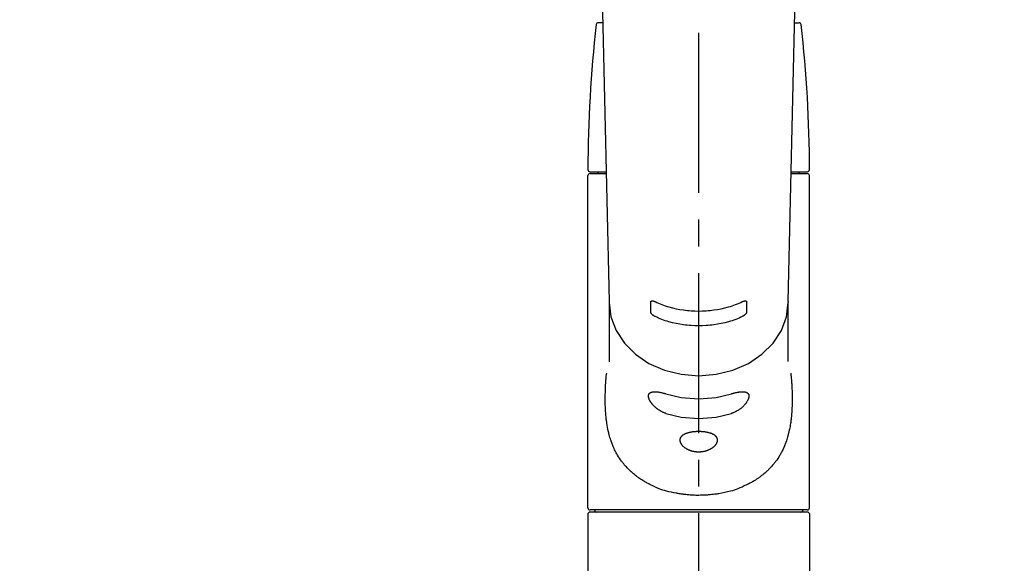
# Model space of a CAD drawing. Extents: x 27948 to 54421, y -13 to 8857.
# Drawn here: x 45306 to 45536, y 3037 to 3165 of the extents above; entities that cross this region are included whole.
import ezdxf

# ---------------------------------------------------------------- set-up
doc = ezdxf.new("R2010")
doc.units = 0
doc.header["$LTSCALE"] = 50
doc.header["$MEASUREMENT"] = 0
doc.linetypes.add('CENTER2', pattern=[1.125, 0.75, -0.125, 0.125, -0.125])
doc.layers.get('0').update_dxf_attribs({"linetype": 'CONTINUOUS'})
doc.layers.add('150-機器', color=8, linetype='CONTINUOUS')
doc.layers.add('160-文字', color=254, linetype='CONTINUOUS')
doc.styles.add('KH001', font='txt')
doc.dimstyles.new('KH1xx030', dxfattribs={"dimscale": 30, "dimtxt": 2, "dimasz": 0.6, "dimexe": 0.3, "dimexo": 1.2, "dimgap": 0.5, "dimtad": 3, "dimdec": 1, "dimdsep": 46, "dimlunit": 6, "dimtxsty": 'KH001', "dimblk": 'DOT', "dimcen": 1, "dimdle": 1, "dimclrd": 256, "dimclre": 256, "dimclrt": 256, "dimadec": 0, "dimazin": 0, "dimtfac": 1, "dimtdec": 1, "dimtix": 1, "dimtmove": 2, "dimatfit": 3, "dimldrblk": 'CLOSEDBLANK', "dimfxl": 1, "dimtolj": 1, "dimtzin": 0, "dimlwd": -1, "dimlwe": -1, "dimarcsym": 0})

# ---------------------------------------------------------------- blocks, each defined once
blk = doc.blocks.new('F402_S')
at = {"layer": '150-機器', "color": 161, "linetype": 'CENTER2'}
blk.add_line((0, -72.08), (0, 259.91), dxfattribs=at)
at = {"layer": '150-機器', "color": 13, "linetype": 'Continuous'}
for p, q in [((-22.94, 156.05), (-20.95, 71.25)), ((20.95, 71.25), (22.94, 156.05)), ((-22.48, 136.54), (-23.49, 136.54)), ((22.48, 136.54), (23.49, 136.54)), ((-25.43, 101.63), (-21.69, 101.63)), ((-23.54, 101.23), (-23.54, 101.63)), ((21.69, 101.63), (25.43, 101.63)), ((23.54, 101.23), (23.54, 101.63)), ((-25.93, 22.94), (-25.93, 100.73)), ((-25.43, 101.23), (-21.68, 101.23)), ((21.68, 101.23), (25.43, 101.23)), ((25.93, 22.94), (25.93, 100.73)), ((-20.95, 71.27), (-20.94, 71.14)), ((-20.94, 71.04), (-20.94, 57.14)), ((20.95, 71.27), (20.94, 71.04)), ((20.94, 57.24), (20.94, 71.04)), ((-25.93, 21.64), (-25.63, 21.94)), ((-25.93, 21.64), (-25.93, 0.3)), ((0, 21.94), (-25.63, 21.94)), ((25.43, 22.44), (-25.43, 22.44)), ((25.63, 21.94), (0, 21.94)), ((25.63, 21.94), (25.93, 21.64)), ((25.93, 21.64), (25.93, 11.47)), ((25.93, 11.47), (25.93, 0.3))]:
    blk.add_line(p, q, dxfattribs=at)
for points in [[(-20.94, 71.04), (-20.94, 71.04), (-20.54, 67.69), (-19.35, 64.47), (-17.41, 61.5), (-14.81, 58.9), (-11.64, 56.77), (-8.02, 55.18), (-4.09, 54.21), (0, 53.88), (4.09, 54.21), (8.02, 55.18), (11.64, 56.77), (14.81, 58.9), (17.41, 61.5), (19.35, 64.47), (20.54, 67.69), (20.94, 71.04)], [(-11.23, 71.15), (-11.23, 71.15), (-11.23, 71.16), (-11.23, 71.16), (-11.23, 71.16), (-11.23, 71.17), (-11.23, 71.18), (-11.23, 71.18), (-11.23, 71.19), (-11.23, 71.2), (-11.23, 71.21), (-11.23, 71.22), (-11.22, 71.22), (-11.22, 71.23), (-11.22, 71.24), (-11.21, 71.25), (-11.21, 71.26), (-11.2, 71.27), (-11.2, 71.28), (-11.19, 71.29), (-11.18, 71.3), (-11.17, 71.31), (-11.16, 71.32), (-11.15, 71.34), (-11.13, 71.35), (-11.11, 71.36), (-11.09, 71.37), (-11.07, 71.38), (-11.05, 71.39), (-11.01, 71.39), (-10.98, 71.4), (-10.94, 71.4), (-10.91, 71.4), (-10.87, 71.4), (-10.83, 71.4), (-10.79, 71.4), (-10.75, 71.39), (-10.71, 71.38), (-10.67, 71.38), (-10.62, 71.37), (-10.58, 71.36), (-10.54, 71.34), (-10.51, 71.33), (-10.47, 71.32), (-10.43, 71.31), (-10.4, 71.3), (-10.37, 71.29), (-10.34, 71.27), (-10.31, 71.26), (-10.29, 71.26), (-10.27, 71.25), (-10.26, 71.24), (-10.24, 71.23), (-10.24, 71.23), (-10.23, 71.23), (-10.22, 71.22), (-10.21, 71.22)], [(-11.23, 68.8), (-11.23, 69), (-11.23, 69.19), (-11.23, 69.39), (-11.23, 69.58), (-11.23, 69.78), (-11.23, 69.98), (-11.23, 70.17), (-11.23, 70.37), (-11.23, 70.56), (-11.23, 70.76), (-11.23, 70.95), (-11.23, 71.15)], [(-10.21, 71.22), (-9.83, 71.04), (-9.44, 70.86), (-9.05, 70.69), (-8.65, 70.52), (-8.24, 70.37), (-7.83, 70.23), (-7.41, 70.11), (-6.99, 69.99), (-6.14, 69.77), (-5.28, 69.57), (-4.42, 69.4), (-3.55, 69.27), (-3.11, 69.21), (-2.66, 69.16), (-2.22, 69.12), (-1.78, 69.09), (-0.89, 69.04), (0, 69.03), (0.89, 69.04), (1.78, 69.09), (2.22, 69.12), (2.66, 69.16), (3.11, 69.21), (3.55, 69.27), (4.42, 69.4), (5.28, 69.57), (6.14, 69.77), (6.99, 69.99), (7.41, 70.11), (7.83, 70.23), (8.24, 70.37), (8.65, 70.52), (9.05, 70.69), (9.44, 70.86), (9.83, 71.04), (10.21, 71.22)], [(10.21, 71.22), (10.22, 71.22), (10.23, 71.23), (10.24, 71.23), (10.24, 71.23), (10.26, 71.24), (10.28, 71.25), (10.29, 71.26), (10.31, 71.26), (10.34, 71.27), (10.37, 71.29), (10.4, 71.3), (10.43, 71.31), (10.47, 71.32), (10.51, 71.33), (10.54, 71.34), (10.58, 71.36), (10.63, 71.37), (10.67, 71.38), (10.71, 71.38), (10.75, 71.39), (10.79, 71.39), (10.83, 71.4), (10.87, 71.4), (10.91, 71.4), (10.94, 71.4), (10.98, 71.4), (11.01, 71.39), (11.04, 71.39), (11.07, 71.38), (11.09, 71.37), (11.11, 71.36), (11.13, 71.35), (11.15, 71.34), (11.16, 71.33), (11.17, 71.31), (11.18, 71.3), (11.19, 71.29), (11.2, 71.28), (11.21, 71.27), (11.21, 71.26), (11.22, 71.25), (11.22, 71.23), (11.23, 71.22), (11.23, 71.21), (11.23, 71.2), (11.23, 71.19), (11.23, 71.18), (11.23, 71.17), (11.23, 71.16), (11.23, 71.16), (11.23, 71.15), (11.23, 71.15)], [(11.23, 71.15), (11.23, 70.95), (11.23, 70.76), (11.23, 70.56), (11.23, 70.37), (11.23, 70.17), (11.23, 69.98), (11.23, 69.78), (11.23, 69.58), (11.23, 69.39), (11.23, 69.19), (11.23, 69), (11.23, 68.8)], [(-10.21, 67.75), (-10.22, 67.76), (-10.23, 67.76), (-10.24, 67.76), (-10.24, 67.77), (-10.26, 67.77), (-10.28, 67.78), (-10.29, 67.79), (-10.31, 67.8), (-10.34, 67.81), (-10.37, 67.83), (-10.4, 67.85), (-10.43, 67.86), (-10.47, 67.89), (-10.51, 67.91), (-10.55, 67.93), (-10.58, 67.96), (-10.63, 67.99), (-10.67, 68.02), (-10.71, 68.05), (-10.75, 68.09), (-10.79, 68.12), (-10.83, 68.15), (-10.87, 68.19), (-10.91, 68.23), (-10.95, 68.26), (-10.98, 68.3), (-11.01, 68.34), (-11.04, 68.37), (-11.07, 68.41), (-11.09, 68.44), (-11.11, 68.47), (-11.13, 68.5), (-11.15, 68.53), (-11.16, 68.55), (-11.17, 68.57), (-11.18, 68.6), (-11.19, 68.62), (-11.2, 68.64), (-11.21, 68.65), (-11.21, 68.67), (-11.22, 68.69), (-11.22, 68.71), (-11.23, 68.72), (-11.23, 68.74), (-11.23, 68.75), (-11.23, 68.76), (-11.23, 68.77), (-11.23, 68.78), (-11.23, 68.79), (-11.23, 68.79), (-11.23, 68.8), (-11.23, 68.8)], [(10.21, 67.75), (9.83, 67.57), (9.44, 67.39), (9.05, 67.21), (8.66, 67.05), (8.25, 66.9), (7.83, 66.76), (7.41, 66.63), (6.99, 66.51), (6.14, 66.29), (5.28, 66.09), (4.42, 65.93), (3.55, 65.79), (3.11, 65.73), (2.67, 65.68), (2.22, 65.64), (1.78, 65.61), (0.89, 65.56), (0, 65.55), (-0.89, 65.56), (-1.78, 65.61), (-2.22, 65.64), (-2.67, 65.68), (-3.11, 65.73), (-3.55, 65.79), (-4.42, 65.93), (-5.28, 66.09), (-6.14, 66.29), (-6.99, 66.51), (-7.41, 66.63), (-7.83, 66.76), (-8.25, 66.9), (-8.66, 67.05), (-9.05, 67.21), (-9.44, 67.39), (-9.83, 67.57), (-10.21, 67.75)], [(11.23, 68.8), (11.23, 68.8), (11.23, 68.8), (11.23, 68.79), (11.23, 68.79), (11.23, 68.78), (11.23, 68.78), (11.23, 68.77), (11.23, 68.76), (11.23, 68.75), (11.23, 68.74), (11.23, 68.73), (11.22, 68.72), (11.22, 68.7), (11.22, 68.69), (11.21, 68.68), (11.21, 68.66), (11.2, 68.65), (11.2, 68.63), (11.19, 68.62), (11.18, 68.6), (11.17, 68.57), (11.16, 68.55), (11.15, 68.53), (11.13, 68.5), (11.11, 68.47), (11.09, 68.44), (11.07, 68.41), (11.05, 68.37), (11.01, 68.34), (10.98, 68.3), (10.95, 68.26), (10.91, 68.23), (10.87, 68.19), (10.83, 68.15), (10.8, 68.12), (10.75, 68.09), (10.71, 68.05), (10.67, 68.02), (10.63, 67.99), (10.58, 67.96), (10.55, 67.93), (10.51, 67.91), (10.47, 67.89), (10.43, 67.86), (10.4, 67.85), (10.37, 67.83), (10.34, 67.81), (10.31, 67.8), (10.29, 67.79), (10.28, 67.78), (10.26, 67.77), (10.24, 67.77), (10.24, 67.76), (10.23, 67.76), (10.22, 67.76), (10.21, 67.75)], [(21.55, 54.47), (21.57, 54.36), (21.58, 54.26), (21.59, 54.15), (21.6, 54.04), (21.61, 53.93), (21.62, 53.82), (21.63, 53.71), (21.64, 53.61), (21.67, 53.26), (21.7, 52.91), (21.73, 52.57), (21.75, 52.22), (21.77, 51.98), (21.78, 51.74), (21.8, 51.51), (21.81, 51.27), (21.83, 50.79), (21.85, 50.31), (21.87, 49.83), (21.88, 49.36), (21.88, 49.12), (21.89, 48.88), (21.89, 48.64), (21.89, 48.4), (21.89, 48.04), (21.88, 47.68), (21.87, 47.31), (21.86, 46.95), (21.86, 46.83), (21.85, 46.71), (21.85, 46.59), (21.84, 46.47), (21.83, 46.23), (21.82, 45.99), (21.81, 45.76), (21.79, 45.52), (21.78, 45.4), (21.77, 45.28), (21.77, 45.16), (21.76, 45.04), (21.73, 44.69), (21.7, 44.33), (21.66, 43.98), (21.63, 43.63), (21.6, 43.39), (21.57, 43.16), (21.54, 42.93), (21.5, 42.7), (21.44, 42.35), (21.38, 42.01), (21.31, 41.67), (21.24, 41.32), (21.22, 41.21), (21.19, 41.1), (21.17, 40.99), (21.14, 40.87), (21.09, 40.65), (21.04, 40.43), (20.98, 40.21), (20.93, 39.99), (20.9, 39.88), (20.87, 39.77), (20.84, 39.66), (20.81, 39.56), (20.71, 39.24), (20.62, 38.92), (20.52, 38.6), (20.41, 38.28), (20.33, 38.08), (20.26, 37.87), (20.18, 37.67), (20.09, 37.47), (19.92, 37.07), (19.74, 36.68), (19.56, 36.29), (19.36, 35.91), (19.26, 35.72), (19.16, 35.54), (19.05, 35.36), (18.94, 35.17), (18.73, 34.82), (18.5, 34.47), (18.26, 34.13), (18.02, 33.8), (17.9, 33.63), (17.77, 33.47), (17.64, 33.31), (17.51, 33.15), (17.31, 32.91), (17.1, 32.68), (16.89, 32.45), (16.68, 32.23), (16.6, 32.15), (16.53, 32.08), (16.46, 32.01), (16.38, 31.93), (16.24, 31.78), (16.09, 31.64), (15.93, 31.5), (15.78, 31.36), (15.7, 31.29), (15.62, 31.22), (15.54, 31.15), (15.47, 31.08), (15.23, 30.88), (14.99, 30.68), (14.74, 30.48), (14.5, 30.29), (14.33, 30.16), (14.16, 30.04), (13.99, 29.92), (13.81, 29.8), (13.54, 29.62), (13.27, 29.45), (13, 29.29), (12.72, 29.12), (12.63, 29.07), (12.53, 29.02), (12.44, 28.96), (12.35, 28.91), (12.15, 28.8), (11.96, 28.7), (11.77, 28.6), (11.58, 28.5), (11.48, 28.45), (11.38, 28.4), (11.28, 28.35), (11.18, 28.3), (10.68, 28.06), (10.18, 27.82), (9.67, 27.6), (9.16, 27.38), (8.74, 27.23), (8.31, 27.08), (7.88, 26.95), (7.45, 26.83), (6.77, 26.66), (6.08, 26.51), (5.39, 26.38), (4.7, 26.26), (4.46, 26.22), (4.23, 26.18), (3.99, 26.15), (3.75, 26.11), (3.4, 26.07), (3.04, 26.03), (2.68, 26), (2.32, 25.97), (2.2, 25.96), (2.08, 25.95), (1.96, 25.94), (1.84, 25.93), (1.6, 25.92), (1.37, 25.91), (1.13, 25.9), (0.89, 25.89), (0.77, 25.88), (0.65, 25.88), (0.53, 25.88), (0.41, 25.88), (0.05, 25.87), (-0.3, 25.87), (-0.66, 25.87), (-1.02, 25.88), (-1.25, 25.89), (-1.49, 25.9), (-1.73, 25.91), (-1.96, 25.93), (-2.32, 25.96), (-2.67, 25.99), (-3.02, 26.03), (-3.38, 26.08), (-3.49, 26.09), (-3.61, 26.11), (-3.73, 26.12), (-3.85, 26.14), (-4.08, 26.17), (-4.32, 26.21), (-4.55, 26.24), (-4.79, 26.28), (-4.9, 26.31), (-5.02, 26.33), (-5.13, 26.35), (-5.25, 26.37), (-5.83, 26.48), (-6.4, 26.59), (-6.97, 26.72), (-7.54, 26.85), (-7.97, 26.98), (-8.4, 27.11), (-8.83, 27.26), (-9.25, 27.42), (-9.77, 27.63), (-10.27, 27.86), (-10.77, 28.1), (-11.27, 28.35), (-11.37, 28.4), (-11.47, 28.45), (-11.57, 28.49), (-11.66, 28.54), (-11.86, 28.64), (-12.05, 28.75), (-12.24, 28.85), (-12.43, 28.96), (-12.52, 29.01), (-12.62, 29.06), (-12.71, 29.12), (-12.8, 29.17), (-13.08, 29.34), (-13.35, 29.5), (-13.62, 29.67), (-13.88, 29.85), (-14.06, 29.97), (-14.23, 30.09), (-14.4, 30.21), (-14.57, 30.34), (-14.81, 30.53), (-15.05, 30.73), (-15.29, 30.93), (-15.53, 31.13), (-15.61, 31.2), (-15.68, 31.27), (-15.76, 31.34), (-15.84, 31.41), (-15.99, 31.55), (-16.14, 31.69), (-16.29, 31.84), (-16.44, 31.99), (-16.51, 32.06), (-16.59, 32.13), (-16.66, 32.21), (-16.73, 32.29), (-16.94, 32.51), (-17.16, 32.74), (-17.36, 32.97), (-17.56, 33.21), (-17.69, 33.37), (-17.82, 33.53), (-17.95, 33.7), (-18.07, 33.86), (-18.31, 34.2), (-18.54, 34.54), (-18.77, 34.89), (-18.99, 35.25), (-19.09, 35.43), (-19.2, 35.61), (-19.3, 35.79), (-19.4, 35.98), (-19.54, 36.27), (-19.68, 36.56), (-19.81, 36.85), (-19.94, 37.15), (-19.99, 37.25), (-20.03, 37.35), (-20.07, 37.45), (-20.11, 37.55), (-20.19, 37.76), (-20.27, 37.96), (-20.35, 38.17), (-20.42, 38.37), (-20.46, 38.47), (-20.5, 38.58), (-20.53, 38.68), (-20.57, 38.79), (-20.67, 39.11), (-20.77, 39.42), (-20.87, 39.74), (-20.96, 40.06), (-21.02, 40.28), (-21.07, 40.5), (-21.12, 40.73), (-21.17, 40.95), (-21.27, 41.4), (-21.36, 41.86), (-21.44, 42.32), (-21.51, 42.78), (-21.55, 43.02), (-21.58, 43.25), (-21.61, 43.48), (-21.64, 43.72), (-21.69, 44.19), (-21.73, 44.66), (-21.77, 45.13), (-21.81, 45.6), (-21.82, 45.84), (-21.83, 46.08), (-21.84, 46.32), (-21.85, 46.56), (-21.87, 47.04), (-21.88, 47.52), (-21.89, 48), (-21.89, 48.49), (-21.89, 48.73), (-21.89, 48.96), (-21.88, 49.2), (-21.88, 49.44), (-21.86, 50.02), (-21.84, 50.6), (-21.82, 51.18), (-21.79, 51.76), (-21.77, 52.1), (-21.75, 52.44), (-21.72, 52.78), (-21.69, 53.12), (-21.66, 53.46), (-21.63, 53.8), (-21.59, 54.13), (-21.55, 54.47)], [(-7.66, 45.06), (-7.8, 45.1), (-7.93, 45.14), (-8.06, 45.18), (-8.19, 45.23), (-8.32, 45.28), (-8.45, 45.34), (-8.57, 45.4), (-8.69, 45.47), (-8.88, 45.57), (-9.06, 45.68), (-9.24, 45.79), (-9.41, 45.91), (-9.47, 45.95), (-9.53, 45.99), (-9.59, 46.03), (-9.64, 46.07), (-9.75, 46.16), (-9.86, 46.24), (-9.97, 46.33), (-10.07, 46.42), (-10.13, 46.46), (-10.18, 46.51), (-10.23, 46.55), (-10.28, 46.6), (-10.38, 46.69), (-10.47, 46.79), (-10.57, 46.88), (-10.66, 46.98), (-10.71, 47.03), (-10.75, 47.08), (-10.79, 47.13), (-10.83, 47.18), (-10.89, 47.25), (-10.95, 47.33), (-11.01, 47.4), (-11.07, 47.48), (-11.08, 47.5), (-11.1, 47.53), (-11.12, 47.55), (-11.14, 47.58), (-11.17, 47.63), (-11.21, 47.68), (-11.24, 47.73), (-11.27, 47.78), (-11.29, 47.81), (-11.31, 47.83), (-11.32, 47.86), (-11.34, 47.88), (-11.38, 47.96), (-11.43, 48.03), (-11.47, 48.11), (-11.51, 48.19), (-11.53, 48.23), (-11.55, 48.28), (-11.58, 48.33), (-11.6, 48.38), (-11.62, 48.45), (-11.65, 48.52), (-11.67, 48.6), (-11.69, 48.67), (-11.69, 48.69), (-11.7, 48.71), (-11.7, 48.74), (-11.71, 48.76), (-11.72, 48.8), (-11.73, 48.85), (-11.73, 48.89), (-11.74, 48.94), (-11.74, 48.96), (-11.75, 48.98), (-11.75, 49), (-11.75, 49.02), (-11.75, 49.08), (-11.76, 49.14), (-11.75, 49.2), (-11.75, 49.26), (-11.75, 49.3), (-11.74, 49.34), (-11.73, 49.37), (-11.72, 49.41), (-11.7, 49.48), (-11.67, 49.54), (-11.64, 49.6), (-11.6, 49.66), (-11.58, 49.68), (-11.56, 49.71), (-11.54, 49.74), (-11.52, 49.76), (-11.46, 49.81), (-11.41, 49.85), (-11.35, 49.89), (-11.29, 49.93), (-11.26, 49.94), (-11.22, 49.96), (-11.19, 49.97), (-11.15, 49.99), (-11.08, 50.02), (-11, 50.04), (-10.92, 50.06), (-10.84, 50.08), (-10.8, 50.09), (-10.76, 50.09), (-10.71, 50.1), (-10.67, 50.1), (-10.53, 50.12), (-10.38, 50.13), (-10.24, 50.14), (-10.1, 50.14), (-9.99, 50.13), (-9.88, 50.12), (-9.77, 50.11), (-9.66, 50.1), (-9.48, 50.07), (-9.3, 50.04), (-9.12, 50.01), (-8.94, 49.97), (-8.88, 49.96), (-8.82, 49.95), (-8.76, 49.94), (-8.7, 49.92), (-8.57, 49.89), (-8.44, 49.86), (-8.31, 49.83), (-8.19, 49.79), (-8.12, 49.77), (-8.06, 49.76), (-7.99, 49.74), (-7.93, 49.72), (-7.86, 49.7), (-7.79, 49.68), (-7.73, 49.66), (-7.66, 49.63)], [(-7.66, 49.63), (-4.09, 48.77), (0, 48.44), (4.09, 48.77), (7.66, 49.63)], [(7.66, 49.63), (7.79, 49.68), (7.93, 49.72), (8.06, 49.76), (8.19, 49.8), (8.32, 49.84), (8.44, 49.87), (8.57, 49.9), (8.69, 49.93), (8.87, 49.97), (9.05, 50), (9.23, 50.03), (9.41, 50.06), (9.47, 50.07), (9.53, 50.07), (9.58, 50.08), (9.64, 50.09), (9.75, 50.1), (9.86, 50.11), (9.97, 50.12), (10.07, 50.12), (10.13, 50.12), (10.18, 50.13), (10.23, 50.13), (10.28, 50.13), (10.38, 50.13), (10.47, 50.12), (10.57, 50.11), (10.66, 50.11), (10.71, 50.1), (10.75, 50.09), (10.79, 50.09), (10.83, 50.08), (10.89, 50.07), (10.95, 50.05), (11.01, 50.03), (11.07, 50.01), (11.08, 50.01), (11.1, 50), (11.12, 50), (11.14, 49.99), (11.17, 49.97), (11.21, 49.96), (11.24, 49.94), (11.27, 49.93), (11.29, 49.92), (11.31, 49.91), (11.32, 49.9), (11.34, 49.89), (11.38, 49.86), (11.43, 49.83), (11.47, 49.8), (11.51, 49.77), (11.53, 49.74), (11.55, 49.72), (11.58, 49.69), (11.6, 49.67), (11.62, 49.62), (11.65, 49.58), (11.67, 49.53), (11.69, 49.48), (11.69, 49.47), (11.7, 49.45), (11.7, 49.43), (11.71, 49.41), (11.72, 49.38), (11.73, 49.34), (11.74, 49.31), (11.74, 49.27), (11.74, 49.25), (11.75, 49.23), (11.75, 49.22), (11.75, 49.2), (11.75, 49.14), (11.75, 49.08), (11.75, 49.02), (11.75, 48.96), (11.74, 48.91), (11.74, 48.87), (11.73, 48.82), (11.72, 48.78), (11.7, 48.68), (11.67, 48.59), (11.64, 48.49), (11.6, 48.4), (11.58, 48.35), (11.56, 48.3), (11.54, 48.25), (11.52, 48.2), (11.46, 48.1), (11.41, 48), (11.35, 47.89), (11.29, 47.8), (11.26, 47.74), (11.22, 47.69), (11.19, 47.64), (11.15, 47.59), (11.08, 47.49), (11, 47.39), (10.93, 47.29), (10.84, 47.19), (10.8, 47.14), (10.76, 47.09), (10.71, 47.04), (10.67, 46.99), (10.53, 46.84), (10.39, 46.7), (10.25, 46.55), (10.1, 46.42), (9.99, 46.32), (9.88, 46.23), (9.77, 46.15), (9.66, 46.06), (9.48, 45.95), (9.31, 45.83), (9.13, 45.72), (8.94, 45.62), (8.88, 45.59), (8.82, 45.55), (8.76, 45.52), (8.7, 45.48), (8.57, 45.42), (8.44, 45.36), (8.32, 45.3), (8.19, 45.24), (8.12, 45.22), (8.06, 45.19), (7.99, 45.17), (7.93, 45.14), (7.86, 45.12), (7.8, 45.1), (7.73, 45.08), (7.66, 45.06)], [(-7.66, 45.06), (-4.09, 44.2), (0, 43.87), (4.09, 44.2), (7.66, 45.06)]]:
    blk.add_lwpolyline(points, dxfattribs=at)
blk.add_lwpolyline([(0, 40.86), (0.07, 40.86), (0.14, 40.86), (0.21, 40.86), (0.28, 40.86), (0.36, 40.86), (0.43, 40.86), (0.5, 40.86), (0.57, 40.85), (0.7, 40.85), (0.84, 40.84), (0.98, 40.82), (1.12, 40.81), (1.19, 40.8), (1.25, 40.8), (1.32, 40.79), (1.39, 40.78), (1.52, 40.76), (1.65, 40.74), (1.78, 40.72), (1.91, 40.69), (1.97, 40.68), (2.04, 40.67), (2.1, 40.65), (2.16, 40.64), (2.28, 40.61), (2.4, 40.58), (2.51, 40.54), (2.63, 40.51), (2.69, 40.49), (2.74, 40.47), (2.8, 40.45), (2.85, 40.43), (2.96, 40.39), (3.06, 40.35), (3.16, 40.3), (3.26, 40.26), (3.3, 40.23), (3.35, 40.21), (3.39, 40.18), (3.44, 40.16), (3.52, 40.11), (3.6, 40.06), (3.68, 40), (3.76, 39.94), (3.79, 39.91), (3.83, 39.88), (3.86, 39.85), (3.89, 39.82), (3.95, 39.76), (4.01, 39.69), (4.06, 39.63), (4.11, 39.56), (4.14, 39.53), (4.16, 39.49), (4.18, 39.46), (4.2, 39.42), (4.23, 39.35), (4.27, 39.28), (4.29, 39.2), (4.31, 39.12), (4.32, 39.08), (4.33, 39.05), (4.34, 39.01), (4.34, 38.97), (4.35, 38.89), (4.35, 38.81), (4.35, 38.72), (4.34, 38.64), (4.34, 38.6), (4.33, 38.56), (4.32, 38.52), (4.31, 38.48), (4.29, 38.39), (4.26, 38.31), (4.23, 38.22), (4.2, 38.14), (4.18, 38.1), (4.16, 38.06), (4.14, 38.01), (4.11, 37.97), (4.06, 37.89), (4.01, 37.8), (3.95, 37.72), (3.89, 37.64), (3.86, 37.6), (3.83, 37.56), (3.79, 37.52), (3.76, 37.48), (3.68, 37.4), (3.6, 37.32), (3.52, 37.24), (3.44, 37.17), (3.39, 37.13), (3.35, 37.1), (3.3, 37.06), (3.26, 37.02), (3.16, 36.95), (3.06, 36.88), (2.96, 36.82), (2.85, 36.75), (2.8, 36.72), (2.74, 36.69), (2.69, 36.66), (2.63, 36.63), (2.51, 36.57), (2.4, 36.51), (2.28, 36.46), (2.16, 36.41), (2.1, 36.38), (2.04, 36.36), (1.97, 36.34), (1.91, 36.31), (1.78, 36.27), (1.65, 36.23), (1.52, 36.19), (1.39, 36.16), (1.32, 36.14), (1.25, 36.13), (1.18, 36.11), (1.12, 36.1), (0.98, 36.08), (0.84, 36.05), (0.7, 36.04), (0.56, 36.02), (0.49, 36.02), (0.42, 36.01), (0.35, 36.01), (0.28, 36), (0.14, 36), (0, 36), (-0.14, 36), (-0.28, 36), (-0.35, 36.01), (-0.42, 36.01), (-0.49, 36.02), (-0.56, 36.02), (-0.7, 36.04), (-0.84, 36.05), (-0.98, 36.08), (-1.12, 36.1), (-1.19, 36.11), (-1.25, 36.13), (-1.32, 36.14), (-1.39, 36.16), (-1.52, 36.19), (-1.65, 36.23), (-1.78, 36.27), (-1.91, 36.31), (-1.97, 36.34), (-2.03, 36.36), (-2.1, 36.38), (-2.16, 36.41), (-2.28, 36.46), (-2.4, 36.51), (-2.52, 36.57), (-2.63, 36.63), (-2.69, 36.66), (-2.74, 36.69), (-2.8, 36.72), (-2.85, 36.75), (-2.95, 36.81), (-3.06, 36.88), (-3.16, 36.95), (-3.25, 37.02), (-3.3, 37.06), (-3.35, 37.1), (-3.39, 37.13), (-3.44, 37.17), (-3.52, 37.24), (-3.6, 37.32), (-3.68, 37.4), (-3.76, 37.48), (-3.79, 37.52), (-3.82, 37.56), (-3.86, 37.6), (-3.89, 37.64), (-3.95, 37.72), (-4.01, 37.8), (-4.06, 37.89), (-4.11, 37.97), (-4.14, 38.01), (-4.16, 38.06), (-4.18, 38.1), (-4.2, 38.14), (-4.23, 38.22), (-4.26, 38.31), (-4.29, 38.39), (-4.31, 38.48), (-4.32, 38.52), (-4.33, 38.56), (-4.34, 38.6), (-4.34, 38.64), (-4.35, 38.72), (-4.35, 38.8), (-4.35, 38.89), (-4.34, 38.97), (-4.34, 39.01), (-4.33, 39.05), (-4.32, 39.08), (-4.31, 39.12), (-4.29, 39.2), (-4.27, 39.27), (-4.24, 39.35), (-4.2, 39.42), (-4.18, 39.45), (-4.16, 39.49), (-4.14, 39.53), (-4.11, 39.56), (-4.06, 39.63), (-4.01, 39.7), (-3.95, 39.76), (-3.89, 39.82), (-3.86, 39.85), (-3.83, 39.88), (-3.79, 39.91), (-3.76, 39.94), (-3.68, 40), (-3.6, 40.05), (-3.52, 40.11), (-3.44, 40.16), (-3.39, 40.18), (-3.35, 40.21), (-3.3, 40.23), (-3.25, 40.26), (-3.16, 40.31), (-3.06, 40.35), (-2.96, 40.39), (-2.85, 40.43), (-2.8, 40.45), (-2.74, 40.47), (-2.69, 40.49), (-2.63, 40.51), (-2.52, 40.54), (-2.4, 40.58), (-2.28, 40.61), (-2.16, 40.64), (-2.1, 40.65), (-2.04, 40.67), (-1.97, 40.68), (-1.91, 40.69), (-1.78, 40.72), (-1.65, 40.74), (-1.52, 40.76), (-1.39, 40.78), (-1.32, 40.79), (-1.26, 40.8), (-1.19, 40.8), (-1.12, 40.81), (-0.98, 40.82), (-0.84, 40.84), (-0.7, 40.85), (-0.56, 40.85), (-0.49, 40.86), (-0.42, 40.86), (-0.35, 40.86), (-0.28, 40.86), (-0.21, 40.86), (-0.14, 40.86), (-0.07, 40.86), (0, 40.86)], close=True, dxfattribs=at)
for centre, radius, start, end in [((273.27, 102.04), 299.21, 173.4651, 179.9836), ((-23.49, 136.04), 0.499, 90, 173.4651), ((23.49, 136.04), 0.499, 6.5349, 90), ((-273.27, 102.04), 299.21, 0.0164, 6.5349), ((-25.43, 102.13), 0.499, 179.9836, 270), ((25.43, 102.13), 0.499, 270, 0.0164), ((-25.43, 100.73), 0.499, 90, 180), ((25.43, 100.73), 0.499, 0, 90), ((-25.43, 22.94), 0.499, 180, 270), ((-23.89, 22.44), 0.499, 180, 270), ((23.89, 22.44), 0.499, 270, 0), ((25.43, 22.94), 0.499, 270, 0)]:
    blk.add_arc(centre, radius, start, end, dxfattribs=at)
blk = doc.blocks.new('_ClosedBlank')
at = {"color": 0, "linetype": 'ByBlock', "lineweight": -2}
for p, q in [((-1, 0.167), (0, 0)), ((-1, 0.167), (-1, -0.167)), ((0, 0), (-1, -0.167))]:
    blk.add_line(p, q, dxfattribs=at)
blk = doc.blocks.new('_Dot')
at = {"color": 0, "linetype": 'ByBlock', "lineweight": -2}
blk.add_line((-0.5, 0), (-1, 0), dxfattribs=at)
at = {"color": 0, "linetype": 'ByBlock', "const_width": 0.5}
blk.add_lwpolyline([(-0.25, 0, 1), (0.25, 0, 1)], format="xyb", close=True, dxfattribs=at)

msp = doc.modelspace()

# ---------------------------------------------------------------- block references
at = {"layer": '150-機器'}
msp.add_blockref('F402_S', (45464.66, 3027.49), dxfattribs=at)

# ---------------------------------------------------------------- leaders
at = {"layer": '160-文字', "annotation_type": 0, "has_hookline": 1, "hookline_direction": 0, "text_width": 1397.06}
msp.add_leader([(44214.66, 2837.49), (44630.32, 3429.54), (44648.32, 3429.54)], dimstyle='KH1xx030', override={"dimgap": 0.5, "dimtad": 1}, dxfattribs=at)

doc.saveas('drawing.dxf')
